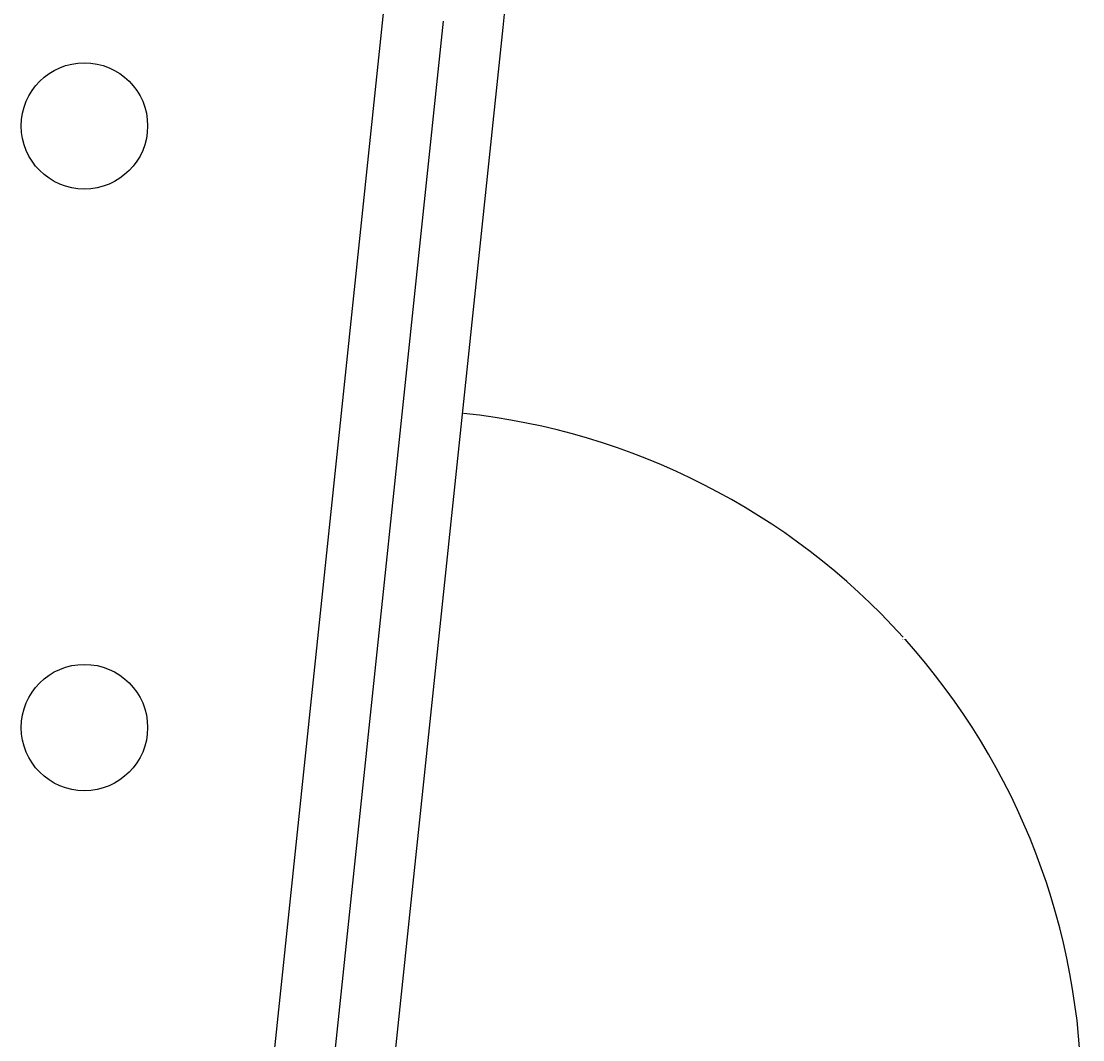
# Model space of a CAD drawing. Extents: x 64 to 3300, y 64 to 2312.
# Drawn here: x 794 to 970, y 1417 to 1586 of the extents above; entities that cross this region are included whole.
import ezdxf

# ---------------------------------------------------------------- set-up
doc = ezdxf.new("R2010")
doc.units = 0
doc.header["$LTSCALE"] = 4
doc.layers.get('DEFPOINTS').update_dxf_attribs({"linetype": 'CONTINUOUS'})
doc.layers.add('DIMENSIONS_ISO_', color=7, linetype='CONTINUOUS')
doc.layers.add('VISIBLE_EDGES_ISO_', color=7, linetype='CONTINUOUS')
doc.styles.get("Standard").update_dxf_attribs({"font": 'txt.shx', "bigfont": 'bigfont.shx'})
doc.dimstyles.get("Standard").update_dxf_attribs({"dimtxt": 0.18, "dimasz": 0.18, "dimexe": 0.18, "dimexo": 0.0625, "dimgap": 0.09, "dimtad": 0, "dimtih": 1, "dimtoh": 1, "dimzin": 0, "dimcen": 0.09, "dimazin": 3, "dimtfac": 1, "dimtofl": 0, "dimtmove": 0, "dimatfit": 3})

# ---------------------------------------------------------------- blocks, each defined once
blk = doc.blocks.new('*D135')
at = {"layer": 'DEFPOINTS', "color": 0, "linetype": 'CONTINUOUS'}
for p in [(956.82, 1460.62), (855.82, 1410.68), (855.4, 1406.7), (859.4, 1406.7)]:
    blk.add_point(p, dxfattribs=at)
at = {"layer": 'DIMENSIONS_ISO_', "color": 0, "linetype": 'CONTINUOUS'}
blk.add_line((859.47, 1406.7), (970.44, 1406.7), dxfattribs=at)
for start, end in [(42.1209, 83.9102), (0.0898, 41.8793)]:
    blk.add_arc((855.4, 1406.7), 114.86, start, end, dxfattribs=at)
for points in [[(867.59, 1520.88), (867.59, 1520.94), (867.41, 1520.93)], [(970.29, 1406.88), (970.23, 1406.88), (970.26, 1406.7)]]:
    blk.add_solid(points, dxfattribs=at)
at = {"layer": 'DIMENSIONS_ISO_', "color": 0}
blk.add_text('84.00?', height=0.18, dxfattribs=at).set_placement((940.4, 1483.24))

msp = doc.modelspace()

# ---------------------------------------------------------------- linework, layer by layer
at = {"layer": 'VISIBLE_EDGES_ISO_'}
for p, q in [((874.1491, 1585.0546), (884.1165, 1679.8878)), ((831.9081, 1374.494), (862.2214, 1662.9054)), ((864.2039, 1586.0999), (840.7895, 1363.327)), ((850.7347, 1362.2817), (874.1491, 1585.0546))]:
    msp.add_line(p, q, dxfattribs=at)
for centre in [(804.5939, 1568.6997), (804.5939, 1468.6997)]:
    msp.add_circle(centre, 10.5, dxfattribs=at)

# ---------------------------------------------------------------- dimensions: what is measured, and where the dimension line sits
at = {"layer": 'DIMENSIONS_ISO_', "color": 7, "linetype": 'CONTINUOUS'}
dim = msp.add_angular_dim_3p(base=(956.8174, 1460.6228), center=(855.4033, 1406.6999), p1=(859.4033, 1406.6999), p2=(855.8214, 1410.678), dimstyle='Standard', override={"dimtoh": 0, "dimdec": 2, "dimse2": 1, "dimadec": 2, "dimtp": 0, "dimtm": 0, "dimtdec": 2}, dxfattribs=at)
dim.commit()
dim.dimension.update_dxf_attribs({"geometry": '*D135', "text_midpoint": (940.7599, 1483.5554), "dimtype": 133})

doc.saveas('drawing.dxf')
